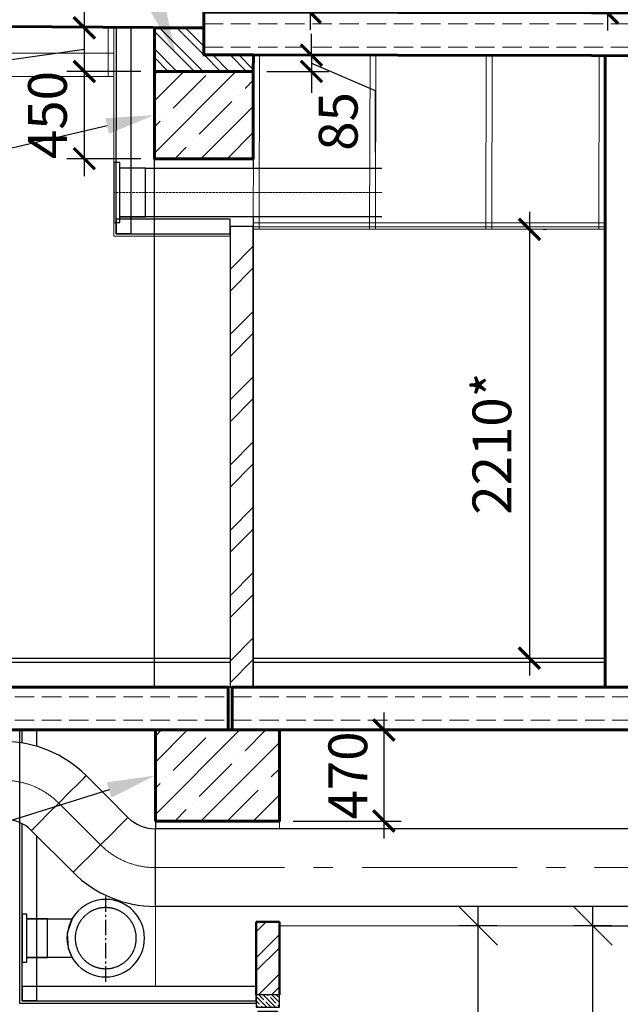
# Model space of a CAD drawing. Units: millimetres. Extents: x -533889 to -62763, y -292783 to 93076.
# Drawn here: x -367926 to -364828, y -245445 to -240368 of the extents above; entities that cross this region are included whole.
import ezdxf
from ezdxf import colors
from ezdxf.entities.mleader import LeaderData, LeaderLine
from ezdxf.math import Vec2, Vec3

# ---------------------------------------------------------------- set-up
doc = ezdxf.new("R2010")
doc.units = ezdxf.units.MM
for name, pattern in [('CenterLine', [17.2, 13, -2, 0.2, -2]), ('GOST2.303 4', [7, 5, -2, 0]), ('GOST2.303 6', [12, 8, -1.5, 1, -1.5]), ('HIDDEN', [6.5, 5, -1.5])]:
    doc.linetypes.add(name, pattern=pattern)
for name, color, linetype, lineweight in [('01_Конструкции существующие', 3, 'Continuous', 60), ('064_прокат', 232, 'Continuous', 30), ('1WALLB2D', 140, 'Continuous', 35), ('Dimensions', 132, 'Continuous', 9), ('Kladochniy-Hatch', 244, 'Continuous', 0), ('Бетон новый', 5, 'Continuous', 35), ('Гипрок', 170, 'Continuous', 25), ('Металл', 180, 'Continuous', 30), ('Размеры', 250, 'Continuous', 15), ('Штрих', 250, 'Continuous', 0), ('Штриховка', 14, 'Continuous', 0)]:
    doc.layers.add(name, color=color, linetype=linetype, lineweight=lineweight)
doc.layers.add('SECTION-HPV', color=7, linetype='Continuous')
doc.layers.add('Размер', color=7, linetype='Continuous', lineweight=15, true_color=0x000000)
doc.styles.add('GOST 2.304', font='CS_Gost2304.shx', dxfattribs={"width": 0.8})
doc.dimstyles.new('PTAM', dxfattribs={"dimscale": 100, "dimtxt": 1.5, "dimasz": 2, "dimexe": 1, "dimexo": 0, "dimgap": 0.1, "dimtad": 1, "dimdec": 0, "dimrnd": 0.0005, "dimzin": 1, "dimdsep": 46, "dimtxsty": 'GOST 2.304', "dimblk": 'OBLIQUE', "dimcen": 2, "dimdle": 1, "dimazin": 3, "dimtfac": 1, "dimtdec": 0, "dimtmove": 2, "dimatfit": 0, "dimldrblk": 'OPEN30', "dimfxl": 1, "dimtolj": 1, "dimtzin": 0, "dimarcsym": 0})
doc.dimstyles.new('Standard 50', dxfattribs={"dimtxt": 200, "dimasz": 110, "dimexe": 90, "dimexo": 70, "dimgap": 60, "dimtad": 1, "dimdec": 0, "dimrnd": 5, "dimzin": 1, "dimtxsty": 'GOST 2.304', "dimblk": 'ARCHTICK', "dimcen": 150, "dimdle": 90, "dimclrd": 256, "dimclre": 256, "dimclrt": 256, "dimadec": 0, "dimazin": 0, "dimtfac": 1, "dimtdec": 0, "dimtmove": 1, "dimatfit": 3, "dimldrblk": 'ARCHTICK', "dimfxl": 50, "dimarcsym": 0})

# ---------------------------------------------------------------- blocks, each defined once
blk = doc.blocks.new('_OBLIQUE')
at = {"color": 0, "linetype": 'ByBlock'}
blk.add_line((-0.5, -0.5), (0.5, 0.5), dxfattribs=at)
blk = doc.blocks.new('*D1573')
at = {"layer": 'DEFPOINTS', "color": 0, "ltscale": 100}
for p in [(-364851.6, -244030.5), (-364969.3, -245040.5), (-364615, -245040.5)]:
    blk.add_point(p, dxfattribs=at)
at = {"layer": 'Размер', "color": 0, "lineweight": -2, "ltscale": 100}
for p, q in [((-364615, -243930.5), (-364615, -245140.5)), ((-364851.6, -244030.5), (-364515, -244030.5)), ((-364969.3, -245040.5), (-364515, -245040.5))]:
    blk.add_line(p, q, dxfattribs=at)
at = {"layer": 'Размер', "color": 0, "lineweight": -2, "ltscale": 100, "xscale": 200, "yscale": 200, "zscale": 200}
for p, rotation in [((-364615, -244030.5), 90), ((-364615, -245040.5), 270)]:
    blk.add_blockref('_OBLIQUE', p, dxfattribs=dict(at, rotation=rotation))
at = {"layer": 'Размер', "color": 0, "lineweight": 25, "ltscale": 100, "insert": (-364700, -244535.5), "char_height": 150, "attachment_point": 5, "rotation": 90, "style": 'GOST 2.304'}
blk.add_mtext('\\A1;1010', dxfattribs=at)
blk = doc.blocks.new('_Open30')
at = {"color": 0, "linetype": 'ByBlock', "lineweight": -2}
for p, q in [((-1, 0.268), (0, 0)), ((0, 0), (-1, -0.268)), ((0, 0), (-1, 0))]:
    blk.add_line(p, q, dxfattribs=at)
blk = doc.blocks.new('A$C79A30A04')
at = {"layer": 'Штриховка', "lineweight": 0, "ltscale": 100}
h = blk.add_hatch(dxfattribs=at)
h.set_pattern_fill('ANSI32', color=253, scale=15, style=0)
h.set_pattern_definition([(45, (-329804.35, -79392.82), (-101.02788, 101.02788), []), (45, (-329737, -79392.82), (-101.02788, 101.02788), [])])
h.paths.add_polyline_path([(0, 0), (-120, 0), (-120, 1100.4), (0, 1100.4)])
h.paths.add_polyline_path([(-120, 3214.5), (0, 3214.5), (0, 3590), (-120, 3590)])
at = {"layer": 'Штриховка', "lineweight": 0, "ltscale": 2}
h = blk.add_hatch(dxfattribs=at)
h.set_pattern_fill('ANSI35', color=253, scale=5, angle=90, style=0)
h.set_pattern_definition([(135, (-370853.85, -71889.842), (-22.4506403, -22.4506403), []), (135, (-370853.85, -71867.39), (-22.4506403, -22.4506403), [39.6875, -7.9375, 0, -7.9375])])
h.paths.add_polyline_path([(0, 3150.3), (0, 3214.5), (-120, 3214.5), (-120, 3150.3)])
at = {"layer": '01_Конструкции существующие', "color": 7, "lineweight": 50}
for p, q in [((-120, 3214.5), (-120, 3590)), ((0, 3590), (0, 3214.5))]:
    blk.add_line(p, q, dxfattribs=at)
at = {"layer": '01_Конструкции существующие', "color": 251, "lineweight": 50, "ltscale": 2}
blk.add_line((-120, 3590), (0, 3590), dxfattribs=at)
at = {"layer": '01_Конструкции существующие', "color": 7, "lineweight": 50}
blk.add_lwpolyline([(0, 0), (-120, 0), (-120, 1100.4), (0, 1100.4)], close=True, dxfattribs=at)
at = {"layer": '064_прокат'}
blk.add_lwpolyline([(-120, 1152.4), (-120, 1100.4), (0, 1100.4), (0, 1152.4)], dxfattribs=at)
blk.add_lwpolyline([(-120, 1152.4), (-119.5, 1152.4, -0.356593), (-116.5, 1150), (-108.6, 1111.2, 0.356593), (-101.3, 1105.2), (-18.7, 1105.2, 0.356593), (-11.4, 1111.2), (-3.5, 1150, -0.356593), (-0.5, 1152.4), (0, 1152.4)], format="xyb", dxfattribs=at)
at = {"layer": '1WALLB2D', "lineweight": 25}
for points in [[(-110.7, 2927.8), (-10.7, 2927.8), (-10.7, 3127.8), (-110.7, 3127.8)], [(-110.7, 2727.8), (-10.7, 2727.8), (-10.7, 2927.8), (-110.7, 2927.8)], [(-110.7, 2527.8), (-10.7, 2527.8), (-10.7, 2727.8), (-110.7, 2727.8)], [(-110.7, 2327.8), (-10.7, 2327.8), (-10.7, 2527.8), (-110.7, 2527.8)], [(-110.7, 2127.8), (-10.7, 2127.8), (-10.7, 2327.8), (-110.7, 2327.8)], [(-110.7, 1927.8), (-10.7, 1927.8), (-10.7, 2127.8), (-110.7, 2127.8)], [(-110.7, 1727.8), (-10.7, 1727.8), (-10.7, 1927.8), (-110.7, 1927.8)], [(-110.7, 1527.8), (-10.7, 1527.8), (-10.7, 1727.8), (-110.7, 1727.8)], [(-110.7, 1327.8), (-10.7, 1327.8), (-10.7, 1527.8), (-110.7, 1527.8)], [(-110.7, 1127.8), (-10.7, 1127.8), (-10.7, 1327.8), (-110.7, 1327.8)]]:
    blk.add_lwpolyline(points, close=True, dxfattribs=at)
at = {"layer": 'Бетон новый', "color": 251, "lineweight": 30, "ltscale": 2}
blk.add_lwpolyline([(-120, 3149.5), (0, 3149.5), (0, 3214.5), (-120, 3214.5)], close=True, dxfattribs=at)
blk = doc.blocks.new('*D1616')
at = {"layer": 'DEFPOINTS', "color": 0, "ltscale": 100}
for p in [(-365561.1, -245040.5), (-365463, -245040.5), (-365463, -248510.5)]:
    blk.add_point(p, dxfattribs=at)
at = {"layer": 'Размер', "color": 0, "lineweight": -2, "ltscale": 100}
for p, q in [((-365561.1, -248610.5), (-365561.1, -244940.5)), ((-365463, -245040.5), (-365661.1, -245040.5)), ((-365463, -248510.5), (-365661.1, -248510.5))]:
    blk.add_line(p, q, dxfattribs=at)
at = {"layer": 'Размер', "color": 0, "lineweight": -2, "ltscale": 100, "xscale": 200, "yscale": 200, "zscale": 200}
for p, rotation in [((-365561.1, -245040.5), 90), ((-365561.1, -248510.5), 270)]:
    blk.add_blockref('_OBLIQUE', p, dxfattribs=dict(at, rotation=rotation))
at = {"layer": 'Размер', "color": 0, "ltscale": 100, "insert": (-365649.2, -246775.5), "char_height": 150, "attachment_point": 5, "rotation": 90, "style": 'GOST 2.304'}
blk.add_mtext('\\A1;3470*', dxfattribs=at)
blk = doc.blocks.new('_ArchTick')
at = {"color": 0, "linetype": 'ByBlock', "const_width": 0.15}
blk.add_lwpolyline([(-0.5, -0.5), (0.5, 0.5)], dxfattribs=at)
blk = doc.blocks.new('*D1629')
at = {"layer": 'DEFPOINTS', "color": 0}
for p in [(-366586.2, -244030.5), (-366586.2, -244500.5), (-366047.5, -244500.5)]:
    blk.add_point(p, dxfattribs=at)
at = {"layer": 'Размер', "lineweight": -2}
for p, q in [((-366047.5, -243940.5), (-366047.5, -244590.5)), ((-366516.2, -244030.5), (-365957.5, -244030.5)), ((-366516.2, -244500.5), (-365957.5, -244500.5))]:
    blk.add_line(p, q, dxfattribs=at)
at = {"layer": 'Размер', "lineweight": -2, "xscale": 110, "yscale": 110, "zscale": 110}
for p, rotation in [((-366047.5, -244030.5), 90), ((-366047.5, -244500.5), 270)]:
    blk.add_blockref('_ArchTick', p, dxfattribs=dict(at, rotation=rotation))
at = {"layer": 'Размер', "insert": (-366207.5, -244265.5), "char_height": 200, "attachment_point": 5, "rotation": 90, "style": 'GOST 2.304'}
blk.add_mtext('470', dxfattribs=at)
blk = doc.blocks.new('*D1630')
at = {"layer": 'DEFPOINTS', "color": 0}
for p in [(-367231.2, -240634.5), (-367592.8, -241084.5), (-367231.2, -241084.5)]:
    blk.add_point(p, dxfattribs=at)
at = {"layer": 'Размер', "lineweight": -2}
for p, q in [((-367592.8, -240544.5), (-367592.8, -241174.5)), ((-367301.2, -240634.5), (-367682.8, -240634.5)), ((-367301.2, -241084.5), (-367682.8, -241084.5))]:
    blk.add_line(p, q, dxfattribs=at)
at = {"layer": 'Размер', "lineweight": -2, "xscale": 110, "yscale": 110, "zscale": 110}
for p, rotation in [((-367592.8, -240634.5), 90), ((-367592.8, -241084.5), 270)]:
    blk.add_blockref('_ArchTick', p, dxfattribs=dict(at, rotation=rotation))
at = {"layer": 'Размер', "insert": (-367757, -240859.5), "char_height": 200, "attachment_point": 5, "rotation": 90, "style": 'GOST 2.304'}
blk.add_mtext('450', dxfattribs=at)
blk = doc.blocks.new('*D1631')
at = {"layer": 'DEFPOINTS', "color": 0}
for p in [(-367231.2, -240409.5), (-367592.8, -240634.5), (-367231.2, -240634.5)]:
    blk.add_point(p, dxfattribs=at)
at = {"layer": 'Размер', "lineweight": -2}
for p, q in [((-367592.8, -240319.5), (-367592.8, -240724.5)), ((-367301.2, -240409.5), (-367682.8, -240409.5)), ((-367592.8, -240522), (-368148.1, -240600.3)), ((-368148.1, -240600.3), (-368148.1, -241038.9)), ((-367301.2, -240634.5), (-367682.8, -240634.5))]:
    blk.add_line(p, q, dxfattribs=at)
at = {"layer": 'Размер', "lineweight": -2, "xscale": 110, "yscale": 110, "zscale": 110}
for p, rotation in [((-367592.8, -240409.5), 90), ((-367592.8, -240634.5), 270)]:
    blk.add_blockref('_ArchTick', p, dxfattribs=dict(at, rotation=rotation))
at = {"layer": 'Размер', "insert": (-368320, -240819.6), "char_height": 200, "attachment_point": 5, "rotation": 90, "style": 'GOST 2.304'}
blk.add_mtext('225', dxfattribs=at)
blk = doc.blocks.new('*D1632')
at = {"layer": 'DEFPOINTS', "color": 0}
for p in [(-366718.9, -240549.9), (-366721.2, -240634.5), (-366421.2, -240634.5)]:
    blk.add_point(p, dxfattribs=at)
at = {"layer": 'Размер', "lineweight": -2}
for p, q in [((-366421.2, -240549.9), (-366421.2, -240439.9)), ((-366648.9, -240549.9), (-366331.2, -240549.9)), ((-366421.2, -240549.9), (-366421.2, -240634.5)), ((-366421.2, -240549.9), (-366421.2, -240634.5)), ((-366651.2, -240634.5), (-366331.2, -240634.5)), ((-366421.2, -240592.2), (-366092.9, -240733)), ((-366421.2, -240634.5), (-366421.2, -240744.5)), ((-366092.9, -240733), (-366092.9, -241051.6))]:
    blk.add_line(p, q, dxfattribs=at)
at = {"layer": 'Размер', "lineweight": -2, "xscale": 110, "yscale": 110, "zscale": 110}
for p, rotation in [((-366421.2, -240549.9), 270), ((-366421.2, -240634.5), 90)]:
    blk.add_blockref('_ArchTick', p, dxfattribs=dict(at, rotation=rotation))
at = {"layer": 'Размер', "insert": (-366257.1, -240892.3), "char_height": 200, "attachment_point": 5, "rotation": 90, "style": 'GOST 2.304'}
blk.add_mtext('85', dxfattribs=at)
blk = doc.blocks.new('*D1810')
at = {"layer": 'DEFPOINTS', "color": 0, "ltscale": 100}
for p in [(-364969.3, -245040.5), (-364871.2, -245040.5), (-364871.2, -248610.5)]:
    blk.add_point(p, dxfattribs=at)
at = {"layer": 'Размер', "color": 0, "lineweight": -2, "ltscale": 100}
for p, q in [((-364969.3, -248710.5), (-364969.3, -244940.5)), ((-364871.2, -245040.5), (-365069.3, -245040.5)), ((-364871.2, -248610.5), (-365069.3, -248610.5))]:
    blk.add_line(p, q, dxfattribs=at)
at = {"layer": 'Размер', "color": 0, "lineweight": -2, "ltscale": 100, "xscale": 200, "yscale": 200, "zscale": 200}
for p, rotation in [((-364969.3, -245040.5), 90), ((-364969.3, -248610.5), 270)]:
    blk.add_blockref('_OBLIQUE', p, dxfattribs=dict(at, rotation=rotation))
at = {"layer": 'Размер', "color": 0, "ltscale": 100, "insert": (-365057.4, -246825.5), "char_height": 150, "attachment_point": 5, "rotation": 90, "style": 'GOST 2.304'}
blk.add_mtext('\\A1;3570*', dxfattribs=at)
blk = doc.blocks.new('*D1811')
at = {"layer": 'DEFPOINTS', "color": 0}
for p in [(-366974.7, -240189.5), (-366975, -240329.5), (-366427.7, -240329.5)]:
    blk.add_point(p, dxfattribs=at)
at = {"layer": 'Размеры', "lineweight": -2}
for p, q in [((-366107.7, -239829.2), (-366107.7, -239421.2)), ((-366427.7, -240259.5), (-366107.7, -239829.2)), ((-366427.7, -240099.5), (-366427.7, -240419.5)), ((-366904.7, -240189.5), (-366337.7, -240189.5)), ((-366905, -240329.5), (-366337.7, -240329.5))]:
    blk.add_line(p, q, dxfattribs=at)
at = {"layer": 'Размеры', "lineweight": -2, "xscale": 110, "yscale": 110, "zscale": 110}
for p, rotation in [((-366427.7, -240189.5), 90), ((-366427.7, -240329.5), 270)]:
    blk.add_blockref('_ArchTick', p, dxfattribs=dict(at, rotation=rotation))
at = {"layer": 'Размеры', "insert": (-366267.7, -239625.2), "char_height": 200, "attachment_point": 5, "rotation": 90, "style": 'GOST 2.304'}
blk.add_mtext('140', dxfattribs=at)
blk = doc.blocks.new('*D1816')
at = {"layer": 'DEFPOINTS', "color": 0}
for p in [(-364686.4, -237853.2), (-364894, -240333.3), (-364690.6, -240333.3)]:
    blk.add_point(p, dxfattribs=at)
at = {"layer": 'Размеры', "lineweight": -2}
for p, q in [((-364894, -237763.2), (-364894, -240423.3)), ((-364756.4, -237853.2), (-364984, -237853.2)), ((-364760.6, -240333.3), (-364984, -240333.3))]:
    blk.add_line(p, q, dxfattribs=at)
at = {"layer": 'Размеры', "lineweight": -2, "xscale": 110, "yscale": 110, "zscale": 110}
for p, rotation in [((-364894, -237853.2), 90), ((-364894, -240333.3), 270)]:
    blk.add_blockref('_ArchTick', p, dxfattribs=dict(at, rotation=rotation))
at = {"layer": 'Размеры', "insert": (-365061.7, -239093.3), "char_height": 200, "attachment_point": 5, "rotation": 90, "style": 'GOST 2.304'}
blk.add_mtext('2480', dxfattribs=at)
blk = doc.blocks.new('*D1939')
at = {"layer": 'DEFPOINTS', "color": 0}
for p in [(-365296.5, -241448.3), (-365296.5, -243660.5), (-365296.5, -243660.5)]:
    blk.add_point(p, dxfattribs=at)
at = {"layer": 'Размеры', "lineweight": -2}
for p, q in [((-365296.5, -241358.3), (-365296.5, -243750.5)), ((-365226.5, -241448.3), (-365206.5, -241448.3)), ((-365226.5, -243660.5), (-365206.5, -243660.5))]:
    blk.add_line(p, q, dxfattribs=at)
at = {"layer": 'Размеры', "lineweight": -2, "xscale": 110, "yscale": 110, "zscale": 110}
for p, rotation in [((-365296.5, -241448.3), 90), ((-365296.5, -243660.5), 270)]:
    blk.add_blockref('_ArchTick', p, dxfattribs=dict(at, rotation=rotation))
at = {"layer": 'Размеры', "insert": (-365464.3, -242554.4), "char_height": 200, "attachment_point": 5, "rotation": 90, "style": 'GOST 2.304'}
blk.add_mtext('2210*', dxfattribs=at)

msp = doc.modelspace()

# ---------------------------------------------------------------- hatches: boundary and pattern name
at = {"layer": '01_Конструкции существующие', "lineweight": 25}
h = msp.add_hatch(dxfattribs=at)
h.set_pattern_fill('ANSI32', color=256, scale=10, angle=90, style=0)
h.set_pattern_definition([(135, (-46505.545, 2177.4), (-67.35192, -67.35192), []), (135, (-46505.545, 2222.3), (-67.35192, -67.35192), [])])
h.paths.add_polyline_path([(-366793.509, -240634.465), (-366793.509, -240549.465), (-366976.176, -240549.465), (-366976.176, -240409.465), (-367231.176, -240409.465), (-367231.176, -240634.465)])
h.paths.add_polyline_path([(-366793.509, -240634.465), (-366721.176, -240634.465), (-366720.748, -240549.465), (-366793.509, -240549.465)])
h = msp.add_hatch(dxfattribs=at)
h.set_pattern_fill('ANSI35', color=256, scale=30, style=0)
h.set_pattern_definition([(45, (-46505.54, 5583.4), (-134.70384, 134.70384), []), (45, (-46370.84, 5583.4), (-134.70384, 134.70384), [238.125, -47.625, 0, -47.625])])
h.paths.add_polyline_path([(-366721.176, -241084.465), (-366721.176, -240634.465), (-367226.176, -240634.465), (-367226.176, -241084.465)])
h = msp.add_hatch(dxfattribs=at)
h.set_pattern_fill('ANSI35', color=256, scale=30, style=0)
h.set_pattern_definition([(45, (-46505.54, 2167.4), (-134.70384, 134.70384), []), (45, (-46370.84, 2167.4), (-134.70384, 134.70384), [238.125, -47.625, 0, -47.625])])
h.paths.add_polyline_path([(-366586.176, -244030.465), (-367226.176, -244030.465), (-367226.176, -244500.465), (-366586.176, -244500.465)])
at = {"layer": 'Kladochniy-Hatch', "lineweight": 5}
h = msp.add_hatch(dxfattribs=at)
h.set_pattern_fill('ANSI32', color=256, scale=25, style=0)
h.set_pattern_definition([(45, (9336.66, -152059.72), (-168.3798, 168.3798), []), (45, (9448.9, -152059.72), (-168.3798, 168.3798), [])])
h.paths.add_polyline_path([(-366721.176, -241434.465), (-366841.176, -241434.465), (-366841.176, -243810.465), (-366721.176, -243810.465)])

# ---------------------------------------------------------------- linework, layer by layer
at = {"layer": '01_Конструкции существующие', "linetype": 'GOST2.303 4', "lineweight": 15, "ltscale": 20}
for p, q in [((-366976.176, -240389.504), (-360976.176, -240389.464)), ((-366976.176, -240509.504), (-360976.176, -240509.464)), ((-372851.176, -243860.504), (-366851.176, -243860.465)), ((-366829.479, -243860.504), (-360829.479, -243860.465)), ((-372851.176, -243980.504), (-366851.176, -243980.465)), ((-366829.479, -243980.504), (-360829.479, -243980.465))]:
    msp.add_line(p, q, dxfattribs=at)
at = {"layer": '01_Конструкции существующие', "lineweight": 15}
for p, q in [((-367440.238, -240540.465), (-372671.176, -240540.465)), ((-361106.176, -240559.465), (-366976.176, -240549.465)), ((-367440.369, -240660.254), (-372683.007, -240660.448)), ((-366721.176, -241084.465), (-366721.176, -241134.465)), ((-364906.111, -241415.533), (-366721.176, -241415.533)), ((-364906.242, -241435.322), (-366721.176, -241435.389)), ((-364906.242, -241448.322), (-366721.176, -241448.389)), ((-366586.176, -244500.465), (-366586.176, -244540.465)), ((-367226.176, -244940.465), (-367226.176, -245352.927))]:
    msp.add_line(p, q, dxfattribs=at)
at = {"layer": '01_Конструкции существующие', "lineweight": 60}
msp.add_line((-364906.176, -243810.465), (-364906.149, -240554.45), dxfattribs=at)
at = {"layer": '01_Конструкции существующие', "lineweight": 25}
for p, q in [((-367231.176, -243810.465), (-367231.176, -241084.465)), ((-366721.176, -241384.465), (-366721.176, -243810.465)), ((-372971.176, -243660.465), (-366841.176, -243660.465)), ((-366721.176, -243660.465), (-364906.175, -243660.465)), ((-366721.176, -243810.465), (-367231.176, -243810.465)), ((-367226.176, -244500.465), (-367226.176, -244540.465))]:
    msp.add_line(p, q, dxfattribs=at)
at = {"layer": '01_Конструкции существующие', "lineweight": 60}
for points in [[(-372974.619, -240150.471), (-366974.746, -240189.47), (-366976.176, -240409.465), (-372976.049, -240370.466)], [(-366975.809, -240329.465), (-360975.818, -240339.465), (-360976.184, -240559.465), (-366976.176, -240549.465)], [(-367231.176, -240634.465), (-366721.176, -240634.465), (-366721.176, -241084.465), (-367231.176, -241084.465)], [(-372851.176, -244030.465), (-366851.176, -244030.465), (-366851.176, -243810.465), (-372851.176, -243810.465)], [(-366829.479, -244030.465), (-360829.479, -244030.465), (-360829.479, -243810.465), (-366829.479, -243810.465)], [(-367226.176, -244500.465), (-366586.176, -244500.465), (-366586.176, -244030.465), (-367226.176, -244030.465)]]:
    msp.add_lwpolyline(points, close=True, dxfattribs=at)
msp.add_lwpolyline([(-367231.176, -240409.465), (-367231.176, -240634.465), (-366721.176, -240634.465), (-366720.748, -240549.465), (-366976.176, -240549.465), (-366976.176, -240409.465), (-367231.176, -240409.465)], dxfattribs=at)
at = {"layer": 'Dimensions', "lineweight": 5}
msp.add_line((-366586.176, -245040.465), (-361106.176, -245040.465), dxfattribs=at)
at = {"layer": 'Kladochniy-Hatch', "lineweight": 30}
msp.add_lwpolyline([(-366841.176, -243810.465), (-366721.176, -243810.465), (-366721.176, -241434.465), (-366841.176, -241434.465)], close=True, dxfattribs=at)
at = {"layer": 'SECTION-HPV', "color": 1, "linetype": 'Continuous', "lineweight": 30}
for points in [[(-367440.955, -241104.038), (-367440.955, -241414.038), (-367409.705, -241414.038), (-367409.705, -241104.038), (-367440.955, -241104.038)], [(-367409.705, -241384.038), (-367276.683, -241384.038), (-367276.683, -241134.038)], [(-367475.44, -244374.044), (-367583.283, -244266.201)], [(-367475.44, -244374.044), (-367367.597, -244481.886)], [(-367866.126, -244549.044), (-367650.44, -244764.729)]]:
    msp.add_lwpolyline(points, dxfattribs=at)
at = {"layer": 'SECTION-HPV', "color": 1, "linetype": 'Continuous', "lineweight": 30, "extrusion": (0, 1, 0)}
for points, elevation in [([(367276.683, 0), (367409.705, 0)], -241134.038), ([(366058.627, 0), (367276.683, 0)], -241134.465), ([(367276.683, 0), (367409.705, 0)], -241384.038), ([(366058.627, 0), (367276.683, 0)], -241384.465), ([(361760.176, 0), (367226.176, 0)], -244540.465), ([(361760.176, 0), (367226.176, 0)], -244940.465)]:
    msp.add_lwpolyline(points, dxfattribs=dict(at, elevation=elevation))
at = {"layer": 'SECTION-HPV', "color": 1, "linetype": 'CenterLine', "lineweight": 15, "extrusion": (0, 1, 0), "elevation": -241259.465}
msp.add_lwpolyline([(366058.627, 0), (367440.955, 0)], dxfattribs=at)
at = {"layer": 'SECTION-HPV', "color": 1, "linetype": 'Continuous', "lineweight": 30, "extrusion": (0.707107, -0.707107, 0), "elevation": -87198.345}
msp.add_lwpolyline([(-433042.919, 0), (-433027.695, 0), (-432984.341, 0), (-432919.456, 0), (-432842.919, 0), (-432766.382, 0), (-432701.498, 0), (-432658.143, 0), (-432642.919, 0)], dxfattribs=at)
at = {"layer": 'SECTION-HPV', "color": 1, "linetype": 'GOST2.303 6', "lineweight": 15, "ltscale": 100}
msp.add_lwpolyline([(-367724.704, -244407.622), (-367509.019, -244623.308)], dxfattribs=at)
at = {"layer": 'SECTION-HPV', "color": 1, "linetype": 'Continuous', "lineweight": 30, "extrusion": (-0.707107, 0.707107, 0), "elevation": 86893.32}
msp.add_lwpolyline([(433042.919, 0), (433027.695, 0), (432984.341, 0), (432919.456, 0), (432842.919, 0), (432766.382, 0), (432701.498, 0), (432658.143, 0), (432642.919, 0)], dxfattribs=at)
at = {"layer": 'SECTION-HPV', "color": 1, "linetype": 'Continuous', "lineweight": 30, "extrusion": (-1, 0, 0), "elevation": 367226.176}
msp.add_lwpolyline([(244940.465, 0), (244925.241, 0), (244881.886, 0), (244817.002, 0), (244740.465, 0), (244663.928, 0), (244599.044, 0), (244555.689, 0), (244540.465, 0)], dxfattribs=at)
at = {"layer": 'SECTION-HPV', "color": 1, "linetype": 'GOST2.303 6', "lineweight": 15, "ltscale": 100, "extrusion": (0, 1, 0), "elevation": -244740.465}
msp.add_lwpolyline([(361760.176, 0), (367226.176, 0)], dxfattribs=at)
at = {"layer": 'SECTION-HPV', "color": 5, "linetype": 'Continuous', "lineweight": 30}
for points in [[(-367913.637, -244980.326), (-367913.637, -245228.326), (-367888.637, -245228.326), (-367888.637, -244980.326), (-367913.637, -244980.326)], [(-367888.637, -245204.326), (-367782.219, -245204.326), (-367782.219, -245004.326)], [(-367782.219, -245004.326), (-367655.424, -245004.326), (-367680.508, -245078.221), (-367675.405, -245156.09), (-367655.424, -245204.326), (-367782.219, -245204.326), (-367782.219, -245004.326)], [(-367782.219, -245004.326), (-367655.424, -245004.326), (-367680.508, -245078.221), (-367675.405, -245156.09), (-367655.424, -245204.326), (-367782.219, -245204.326)]]:
    msp.add_lwpolyline(points, dxfattribs=at)
at = {"layer": 'SECTION-HPV', "color": 5, "linetype": 'Continuous', "lineweight": 30, "extrusion": (0, 1, 0)}
for points, elevation in [([(367888.637, 0), (367782.219, 0)], -245004.326), ([(367888.637, 0), (367782.219, 0)], -245004.326), ([(367782.219, 0), (367888.637, 0)], -245004.326), ([(367782.219, 0), (367888.637, 0)], -245204.326), ([(367782.219, 0), (367888.637, 0)], -245204.326)]:
    msp.add_lwpolyline(points, dxfattribs=dict(at, elevation=elevation))
at = {"layer": 'SECTION-HPV', "color": 5, "linetype": 'Continuous', "lineweight": 30, "extrusion": (0, 0, -1)}
msp.add_circle((367482.219, -245104.326), 200, dxfattribs=at)
at = {"layer": 'SECTION-HPV', "color": 7, "linetype": 'HIDDEN', "lineweight": -3, "extrusion": (0, 0, -1)}
msp.add_circle((367482.219, -245104.326), 157.5, dxfattribs=at)
at = {"layer": 'SECTION-HPV', "color": 1, "linetype": 'Continuous', "lineweight": 30}
for centre, radius, start, end in [((-368007.547, -244690.465), 600, 45, 90), ((-368007.547, -244690.465), 200, 45, 90), ((-367226.176, -244340.465), 200, 225, 270), ((-367226.176, -244340.465), 600, 225, 270)]:
    msp.add_arc(centre, radius, start, end, dxfattribs=at)
at = {"layer": 'SECTION-HPV', "color": 1, "linetype": 'GOST2.303 6', "lineweight": 15, "ltscale": 100}
for centre, start, end in [((-368007.547, -244690.465), 45, 90), ((-367226.176, -244340.465), 225, 270)]:
    msp.add_arc(centre, 400, start, end, dxfattribs=at)
at = {"layer": 'Гипрок'}
for p, q in [((-367926.137, -245440.427), (-367926.137, -244030.875)), ((-366706.176, -245440.427), (-367926.137, -245440.427))]:
    msp.add_line(p, q, dxfattribs=at)
at = {"layer": 'Гипрок', "lineweight": 5}
msp.add_lwpolyline([(-366841.176, -241396.465), (-366841.176, -241484.465), (-367441.176, -241484.465), (-367440.12, -240406.449)], dxfattribs=at)
at = {"layer": 'Металл', "linetype": 'GOST2.303 6', "lineweight": 25, "ltscale": 10}
msp.add_line((-367482.219, -245329.194), (-367482.219, -244878.45), dxfattribs=at)
at = {"layer": 'Металл', "lineweight": 15}
for points in [[(-367470.232, -240660.244), (-367440.369, -240660.254), (-367440.238, -240409.465), (-367470.238, -240409.465)], [(-366720.953, -241448.389), (-366690.953, -241448.388), (-366688.949, -240549.954), (-366718.948, -240549.903)], [(-366121.18, -241448.367), (-366091.18, -241448.366), (-366088.95, -240550.977), (-366118.976, -240550.894)], [(-365520.953, -241448.345), (-365490.953, -241448.344), (-365488.952, -240551.999), (-365518.951, -240551.948)], [(-364938.088, -241448.323), (-364908.333, -241448.347), (-364906.149, -240554.45), (-364936.178, -240554.567)]]:
    msp.add_lwpolyline(points, close=True, dxfattribs=at)
at = {"layer": 'Металл', "lineweight": 25}
for points in [[(-367352.253, -240407.021), (-367353.637, -241471.465), (-367428.637, -241471.465), (-367427.556, -240406.531)], [(-367913.637, -244097.86), (-367913.637, -244030.875), (-367838.637, -244030.875), (-367838.637, -244114.731)], [(-367838.637, -244576.532), (-367838.637, -245427.927), (-367913.637, -245427.927), (-367913.637, -244513.884)]]:
    msp.add_lwpolyline(points, dxfattribs=at)
for points in [[(-367428.637, -241471.465), (-366841.176, -241471.465), (-366841.176, -241396.465), (-367428.637, -241396.465)], [(-367913.637, -245427.927), (-366706.176, -245427.927), (-366706.176, -245352.927), (-367913.637, -245352.927)]]:
    msp.add_lwpolyline(points, close=True, dxfattribs=at)
at = {"layer": 'Штрих', "lineweight": 25}
for p, q in [((-372971.176, -243659.097), (-366841.176, -243660.136)), ((-372930.171, -243680.466), (-366841.176, -243680.466)), ((-366721.176, -243660.157), (-364902.339, -243660.465)), ((-366721.176, -243680.466), (-364906.176, -243680.466))]:
    msp.add_line(p, q, dxfattribs=at)

# ---------------------------------------------------------------- block references
at = {"layer": 'Штрих'}
msp.add_blockref('A$C79A30A04', (-366586.176, -248610.465), dxfattribs=at)

# ---------------------------------------------------------------- dimensions: what is measured, and where the dimension line sits
at = {"layer": 'Размер'}
for base, p1, p2, picture, middle in [((-367592.821, -240634.465), (-367231.176, -240409.465), (-367231.176, -240634.465), '*D1631', (-368148.15, -240660.28)), ((-366421.21, -240634.465), (-366718.948, -240549.903), (-366721.176, -240634.465), '*D1632', (-366092.926, -240792.989))]:
    dim = msp.add_linear_dim(base=base, p1=p1, p2=p2, angle=90, dimstyle='Standard 50', override={"dimscale": 1, "dimfxl": 0}, dxfattribs=at)
    dim.commit()
    dim.dimension.update_dxf_attribs({"geometry": picture, "text_midpoint": middle, "dimtype": 160})
for base, p1, p2, picture, middle in [((-367592.821, -241084.465), (-367231.176, -240634.465), (-367231.176, -241084.465), '*D1630', (-367756.963, -240859.465)), ((-366047.458, -244500.465), (-366586.176, -244030.465), (-366586.176, -244500.465), '*D1629', (-366207.458, -244265.465))]:
    dim = msp.add_linear_dim(base=base, p1=p1, p2=p2, angle=90, dimstyle='Standard 50', override={"dimscale": 1, "dimfxl": 0}, dxfattribs=at)
    dim.commit()
    dim.dimension.update_dxf_attribs({"geometry": picture, "text_midpoint": middle})
at = {"layer": 'Размер', "lineweight": 25, "ltscale": 100}
dim = msp.add_linear_dim(base=(-364614.982, -245040.465), p1=(-364851.646, -244030.465), p2=(-364969.306, -245040.465), angle=90, dimstyle='PTAM', override={"dimlfac": 1, "dimtxsty": 'GOST 2.304', "dimtolj": 1}, dxfattribs=at)
dim.commit()
dim.dimension.update_dxf_attribs({"geometry": '*D1573', "text_midpoint": (-364699.982, -244535.465)})
at = {"layer": 'Размер', "ltscale": 100}
for base, p1, p2, picture, middle in [((-365561.068, -245040.465), (-365462.97, -248510.465), (-365462.97, -245040.465), '*D1616', (-365649.174, -246775.465)), ((-364969.306, -245040.465), (-364871.207, -248610.465), (-364871.207, -245040.465), '*D1810', (-365057.412, -246825.465))]:
    dim = msp.add_linear_dim(base=base, p1=p1, p2=p2, angle=90, text='<>*', dimstyle='PTAM', override={"dimlfac": 1, "dimtxsty": 'GOST 2.304', "dimtolj": 1}, dxfattribs=at)
    dim.commit()
    dim.dimension.update_dxf_attribs({"geometry": picture, "text_midpoint": middle})
at = {"layer": 'Размеры'}
dim = msp.add_linear_dim(base=(-364893.951, -240333.274), p1=(-364686.438, -237853.25), p2=(-364690.571, -240333.274), angle=90, dimstyle='Standard 50', override={"dimscale": 1, "dimfxl": 2}, dxfattribs=at)
dim.commit()
dim.dimension.update_dxf_attribs({"geometry": '*D1816', "text_midpoint": (-365061.697, -239093.262)})
dim = msp.add_linear_dim(base=(-366427.679, -240329.467), p1=(-366974.746, -240189.47), p2=(-366974.979, -240329.467), angle=90, dimstyle='Standard 50', override={"dimscale": 1, "dimfxl": 2}, dxfattribs=at)
dim.commit()
dim.dimension.update_dxf_attribs({"geometry": '*D1811', "text_midpoint": (-366107.679, -239769.212), "dimtype": 160})
dim = msp.add_linear_dim(base=(-365296.538, -243660.465), p1=(-365296.538, -241448.337), p2=(-365296.538, -243660.465), angle=90, text='<>*', dimstyle='Standard 50', override={"dimscale": 1, "dimlfac": 1, "dimtxsty": 'GOST 2.304', "dimblk1": 'ArchTick', "dimblk2": 'ArchTick', "dimsah": 1, "dimfxl": 0, "dimtolj": 0}, dxfattribs=at)
dim.commit()
dim.dimension.update_dxf_attribs({"geometry": '*D1939', "text_midpoint": (-365464.284, -242554.401)})

# ---------------------------------------------------------------- leaders
ml = msp.add_multileader_mtext('Standard', dxfattribs=at)
ml.set_content('Заполнение кирпичом (для создания разности уровней плит покрытия)', color=256, style='GOST 2.304')
ml.set_leader_properties()
ml.build(insert=Vec2(0, 0))
ml.multileader.update_dxf_attribs({"arrow_head_size": 250})
ctx = ml.context
ctx.base_point, ctx.char_height, ctx.arrow_head_size, ctx.plane_origin = Vec3(-371850.082, -237603.642), 250, 250, Vec3(-367206.337, -240435.969)
ctx.text_align_type = 2
notes = []
notes.append((ctx, [(0, (1, 1, 0), (-368276.869, -237603.642), (-1, 0), 8, [(0, [(-367122.528, -240542.31)], 0, [])])]))
ctx.mtext.insert, ctx.mtext.width, ctx.mtext.alignment, ctx.mtext.line_spacing_factor, ctx.mtext.flow_direction = Vec3(-368286.869, -237447.392), 3894.80878, 3, 0.7, 5
ml = msp.add_multileader_mtext('Standard', dxfattribs=at)
ml.set_content('Существующая ж/б балка перекрытия', color=256, style='GOST 2.304')
ml.set_leader_properties()
ml.build(insert=Vec2(0, 0))
ml.multileader.update_dxf_attribs({"arrow_head_size": 250})
ctx = ml.context
ctx.base_point, ctx.char_height, ctx.arrow_head_size, ctx.plane_origin = Vec3(-370535.861, -241625.995), 250, 250, Vec3(-371097.54, -240687.687)
ctx.text_align_type = 2
notes.append((ctx, [(0, (1, 1, 0), (-370543.861, -241625.995), (1, 0), 8, [(0, [(-367231.176, -240859.465)], 0, []), (1, [(-372911.176, -240895.465)], 0, [])])]))
ctx.mtext.insert, ctx.mtext.width, ctx.mtext.alignment, ctx.mtext.flow_direction = Vec3(-368603.506, -241469.745), 1949.34554, 3, 5
ml = msp.add_multileader_mtext('Standard', dxfattribs=at)
ml.set_content('Существующая ж/б балка перекрытия', color=256, style='GOST 2.304')
ml.set_leader_properties()
ml.build(insert=Vec2(0, 0))
ml.multileader.update_dxf_attribs({"arrow_head_size": 250})
ctx = ml.context
ctx.base_point, ctx.char_height, ctx.arrow_head_size, ctx.plane_origin = Vec3(-372110.166, -245792.605), 250, 250, Vec3(-372101.845, -244854.297)
ctx.text_align_type = 2
notes.append((ctx, [(0, (1, 1, 0), (-372118.166, -245792.605), (1, 0), 8, [(0, [(-367226.176, -244265.465)], 0, []), (1, [(-372821.176, -244500.465)], 0, [])])]))
ctx.mtext.insert, ctx.mtext.width, ctx.mtext.alignment, ctx.mtext.flow_direction = Vec3(-369607.811, -245636.355), 3260.60304, 3, 5
for ctx, leaders in notes:
    for number, flags, end, landing, length, lines in leaders:
        leader = LeaderData()
        leader.index, (leader.has_last_leader_line, leader.has_dogleg_vector, leader.attachment_direction) = number, flags
        leader.last_leader_point, leader.dogleg_vector, leader.dogleg_length = Vec3(end), Vec3(landing), length
        for number, points, colour, breaks in lines:
            line = LeaderLine()
            line.index, line.vertices, line.color, line.breaks = number, Vec3.list(points), colors.encode_raw_color(colour), breaks
            leader.lines.append(line)
        ctx.leaders.append(leader)

doc.saveas('drawing.dxf')
